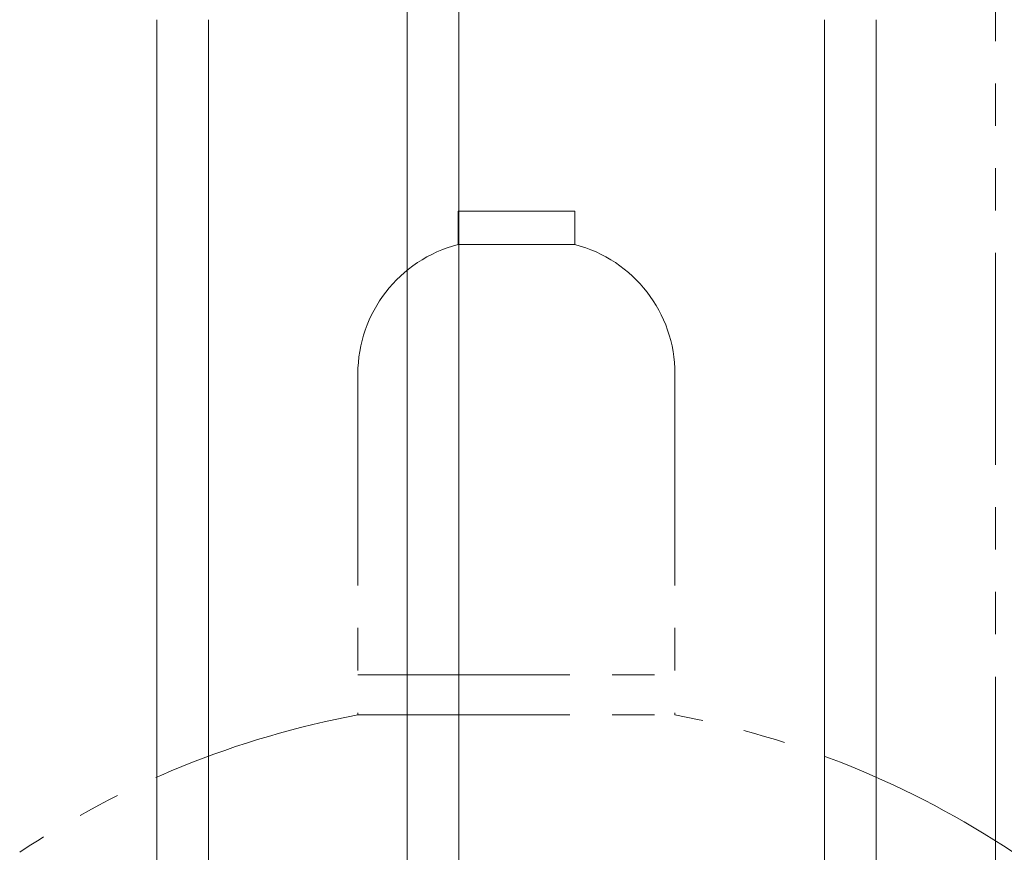
# Model space of a CAD drawing. Units: millimetres. Extents: x 3997 to 15308, y 3126 to 10075.
# Drawn here: x 7810 to 8105, y 4718 to 4967 of the extents above; entities that cross this region are included whole.
import ezdxf

# ---------------------------------------------------------------- set-up
doc = ezdxf.new("R2010")
doc.units = ezdxf.units.MM
doc.linetypes.add('PHANTOM', pattern=[63.5, 31.75, -6.35, 6.35, -6.35, 6.35, -6.35])
doc.linetypes.add('実線', pattern=[0])
doc.layers.add('ガス管', color=7, linetype='Continuous')

msp = doc.modelspace()

# ---------------------------------------------------------------- linework, layer by layer
at = {"color": 1, "linetype": 'PHANTOM', "lineweight": 13, "ltscale": 2}
msp.add_line((8102.62, 4579.72), (8102.62, 5668.74), dxfattribs=at)
at = {"color": 3, "lineweight": 9}
for p, q in [((7926.36, 5065.9), (7926.36, 4539.9)), ((7941.86, 5065.9), (7941.86, 4539.9))]:
    msp.add_line(p, q, dxfattribs=at)
at = {"color": 4, "linetype": 'PHANTOM', "lineweight": 9, "ltscale": 2}
for p, q in [((7976.61, 4909.75), (7941.61, 4909.75)), ((7941.61, 4909.75), (7941.61, 4899.75)), ((7976.61, 4909.75), (7976.61, 4899.75)), ((7976.61, 4899.75), (7941.61, 4899.75)), ((7911.61, 4861.02), (7911.61, 4758.75)), ((8006.61, 4861.02), (8006.61, 4758.75)), ((7911.61, 4770.75), (8006.61, 4770.75)), ((7911.61, 4758.75), (8006.61, 4758.75))]:
    msp.add_line(p, q, dxfattribs=at)
for centre, radius, start, end in [((7951.61, 4861.02), 40, 104.4775, 180), ((7966.61, 4861.02), 40, 0, 75.5225), ((7961.61, 4490.47), 272.9, 100.5571, 123.6732), ((7956.61, 4490.47), 272.9, 56.3268, 79.4429)]:
    msp.add_arc(centre, radius, start, end, dxfattribs=at)
at = {"layer": 'ガス管', "color": 6, "linetype": '実線', "lineweight": 9, "ltscale": 0.001}
for p, q in [((7851.36, 4967.15), (7851.36, 4031.15)), ((7866.86, 4967.15), (7866.86, 4031.15)), ((8051.36, 4967.15), (8051.36, 4431.15)), ((8066.86, 4967.15), (8066.86, 4431.15))]:
    msp.add_line(p, q, dxfattribs=at)

doc.saveas('drawing.dxf')
